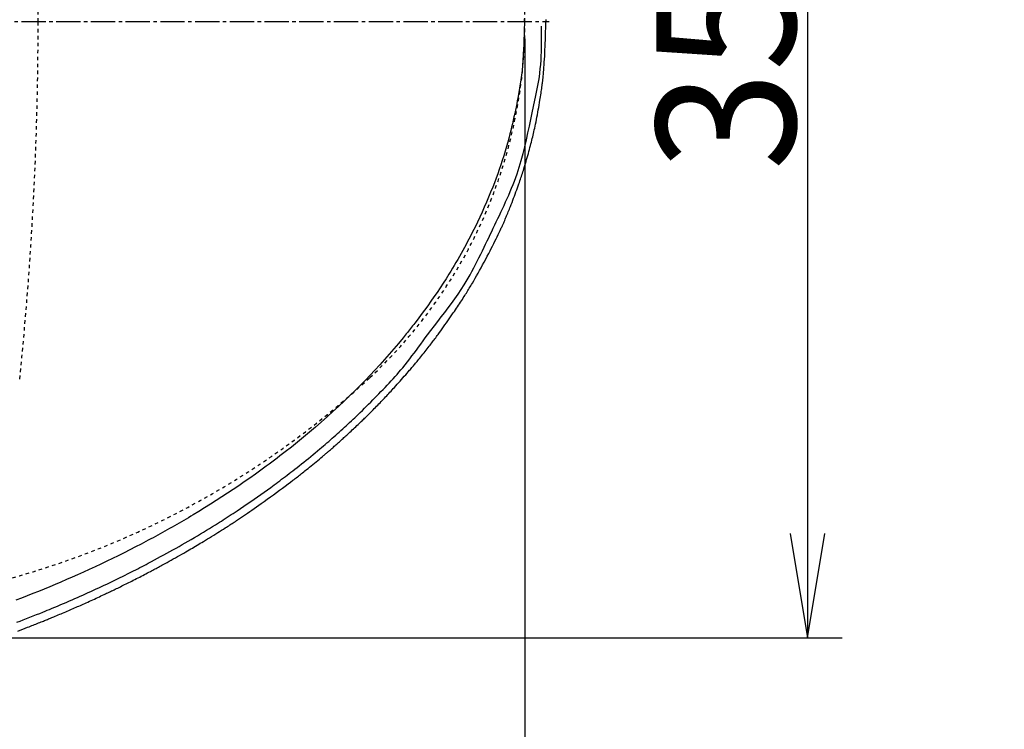
# Model space of a CAD drawing. Extents: x 0 to 2000, y 115 to 2915.
# Drawn here: x 985 to 1268, y 2233 to 2438 of the extents above; entities that cross this region are included whole.
import ezdxf
from ezdxf.enums import TextEntityAlignment as Align

# ---------------------------------------------------------------- set-up
doc = ezdxf.new("R2010")
doc.units = 0
doc.header["$MEASUREMENT"] = 0
doc.linetypes.add('EXLTYPE3', pattern=[10, 7, -1, 1, -1])
doc.linetypes.add('EXLTYPE9', pattern=[2, 1, -1])
doc.layers.get('0').update_dxf_attribs({"linetype": 'CONTINUOUS'})
for name, color, linetype in [('タンク', 7, 'CONTINUOUS'), ('便器', 7, 'CONTINUOUS'), ('便座', 7, 'CONTINUOUS'), ('寸法', 7, 'CONTINUOUS')]:
    doc.layers.add(name, color=color, linetype=linetype)
doc.styles.add('EXCADDIM2', font='monotxt', dxfattribs={"width": 0.95, "bigfont": 'extfont'})
doc.styles.add('EXCADSTD', font='monotxt', dxfattribs={"bigfont": 'extfont'})
doc.styles.get("Standard").update_dxf_attribs({"font": 'monotxt', "bigfont": 'extfont'})
doc.dimstyles.get("Standard").update_dxf_attribs({"dimtxt": 0.18, "dimasz": 0.18, "dimexe": 0.18, "dimexo": 0.0625, "dimgap": 0.09, "dimtad": 0, "dimtih": 1, "dimtoh": 1, "dimdec": 4, "dimzin": 0, "dimtxsty": 'STANDARD', "dimcen": 0.09, "dimazin": 3, "dimtfac": 1, "dimtdec": 4, "dimtmove": 0, "dimatfit": 3, "dimtolj": 1, "dimtzin": 0})

# ---------------------------------------------------------------- blocks, each defined once
blk = doc.blocks.new('*D16')
at = {"layer": 'タンク', "color": 3, "linetype": 'CONTINUOUS'}
for p, q in [((407.005768, 2431.999923), (407.005768, 2043.56939)), ((1130.005768, 2432.000004), (1130.005768, 2043.56939)), ((437.005768, 2058.56939), (407.005768, 2053.56939)), ((1130.005768, 2053.56939), (1100.005768, 2058.56939)), ((407.005768, 2053.56939), (1130.005768, 2053.56939)), ((407.005768, 2053.56939), (437.005768, 2048.56939)), ((1100.005768, 2048.56939), (1130.005768, 2053.56939))]:
    blk.add_line(p, q, dxfattribs=at)
at = {"layer": 'タンク', "color": 2, "linetype": 'CONTINUOUS', "style": 'EXCADSTD', "width": 0.945}
blk.add_text('723', height=40, dxfattribs=at).set_placement((768.505768, 2057.06939), align=Align.CENTER)
blk = doc.blocks.new('_EX_NORM')
at = {"color": 0, "linetype": 'CONTINUOUS'}
for q in [(-1, 0.166667), (-1, 0), (-1, -0.166667)]:
    blk.add_line((0, 0), q, dxfattribs=at)
blk = doc.blocks.new('*D18')
at = {"layer": '寸法', "color": 3, "linetype": 'CONTINUOUS'}
for p, q in [((1130.005768, 2432.000004), (1130.005768, 2102.66939)), ((660.005768, 2362.000004), (660.005768, 2102.66939)), ((690.005768, 2117.66939), (660.005768, 2112.66939)), ((1130.005768, 2112.66939), (1100.005768, 2117.66939)), ((660.005768, 2112.66939), (1130.005768, 2112.66939)), ((660.005768, 2112.66939), (690.005768, 2107.66939)), ((1100.005768, 2107.66939), (1130.005768, 2112.66939))]:
    blk.add_line(p, q, dxfattribs=at)
at = {"layer": '寸法', "color": 2, "linetype": 'CONTINUOUS', "style": 'EXCADSTD', "width": 0.945}
blk.add_text('470', height=40, dxfattribs=at).set_placement((895.005768, 2116.16939), align=Align.CENTER)
blk = doc.blocks.new('*D19')
at = {"layer": '寸法', "color": 3, "linetype": 'CONTINUOUS'}
for p, q in [((845.995282, 2614.500004), (1221.356823, 2614.500004)), ((1211.356823, 2614.500004), (1206.356823, 2584.500004)), ((1211.356823, 2614.500004), (1211.356823, 2259.500004)), ((1216.356823, 2584.500004), (1211.356823, 2614.500004)), ((1206.356823, 2289.500004), (1211.356823, 2259.500004)), ((1211.356823, 2259.500004), (1216.356823, 2289.500004)), ((845.995282, 2259.500004), (1221.356823, 2259.500004))]:
    blk.add_line(p, q, dxfattribs=at)
at = {"layer": '寸法', "color": 2, "linetype": 'CONTINUOUS', "style": 'EXCADSTD', "width": 0.945}
blk.add_text('355', height=40, rotation=90, dxfattribs=at).set_placement((1207.856823, 2437.000004), align=Align.CENTER)

msp = doc.modelspace()

# ---------------------------------------------------------------- linework, layer by layer
at = {"layer": '便器', "color": 1, "linetype": 'EXLTYPE3'}
msp.add_line((365.005768, 2437.000004), (1136.988695, 2437.000004), dxfattribs=at)
at = {"layer": '便器', "color": 2, "linetype": 'EXLTYPE9'}
for centre, radius, start, end in [((-10.179449, 2437.000004), 1000, 0, 5.910202), ((990.005768, 2436.997366), 140, 0.001079, 47.091262), ((-10.179449, 2437.000004), 1000, 354.089798, 0), ((990.005768, 2437.002641), 140, 312.908738, 359.998921), ((915.114185, 2517.57094), 250, 283.320406, 312.908738)]:
    msp.add_arc(centre, radius, start, end, dxfattribs=at)
at = {"layer": '便座', "color": 6, "linetype": 'CONTINUOUS', "flags": 128}
for points in [[(1129.842034, 2436.783351), (1129.840055, 2436.683608), (1129.834137, 2436.399258), (1129.824306, 2435.952623), (1129.810588, 2435.366025), (1129.793009, 2434.661785), (1129.771596, 2433.862224), (1129.746376, 2432.989664), (1129.717374, 2432.066427), (1129.684617, 2431.114833), (1129.648132, 2430.157204), (1129.607944, 2429.215861), (1129.51659, 2427.439544), (1129.410547, 2425.799439), (1129.289815, 2424.277506), (1129.15439, 2422.855706), (1129.004272, 2421.515998), (1128.839459, 2420.240344), (1128.659948, 2419.010703), (1128.465738, 2417.809036), (1128.256827, 2416.617303), (1128.033213, 2415.417465), (1127.794894, 2414.191481), (1127.615679, 2413.291366), (1127.429011, 2412.371418), (1127.23494, 2411.434343), (1127.033517, 2410.48285), (1126.82479, 2409.519645), (1126.60881, 2408.547438), (1126.385628, 2407.568934), (1126.155292, 2406.586842), (1125.917852, 2405.603869), (1125.67336, 2404.622723), (1125.421864, 2403.646111), (1125.058364, 2402.291189), (1124.681367, 2400.949346), (1124.290981, 2399.619489), (1123.887319, 2398.300522), (1123.470491, 2396.991353), (1123.040607, 2395.690886), (1122.597779, 2394.398028), (1122.142117, 2393.111685), (1121.673731, 2391.830762), (1121.192733, 2390.554166), (1120.699234, 2389.280801), (1120.120573, 2387.829684), (1119.525945, 2386.3819), (1118.915537, 2384.937997), (1118.289541, 2383.49852), (1117.648143, 2382.064016), (1116.991534, 2380.635031), (1116.319901, 2379.212112), (1115.633435, 2377.795804), (1114.932324, 2376.386654), (1114.216758, 2374.985207), (1113.486924, 2373.592011), (1113.023902, 2372.726198), (1112.55543, 2371.863777), (1112.081547, 2371.004706), (1111.602296, 2370.148946), (1111.117717, 2369.296456), (1110.627852, 2368.447194), (1110.132741, 2367.601122), (1109.632427, 2366.758198), (1109.12695, 2365.918382), (1108.616352, 2365.081633), (1108.100674, 2364.247911), (1107.265896, 2362.921395), (1106.418453, 2361.602591), (1105.558553, 2360.291583), (1104.686407, 2358.988452), (1103.802225, 2357.69328), (1102.906217, 2356.40615), (1101.998592, 2355.127143), (1101.079562, 2353.856342), (1100.149335, 2352.593828), (1099.208123, 2351.339684), (1098.256134, 2350.093991), (1097.956513, 2349.706526), (1097.655864, 2349.319891), (1097.354188, 2348.934084), (1097.05149, 2348.549101), (1096.747771, 2348.16494), (1096.443036, 2347.781597), (1096.137285, 2347.399071), (1095.830523, 2347.017359), (1095.522752, 2346.636456), (1095.213974, 2346.256361), (1094.904194, 2345.877071), (1093.594438, 2344.295434), (1092.267437, 2342.72792), (1090.923538, 2341.174556), (1089.563085, 2339.635367), (1088.186424, 2338.110376), (1086.793901, 2336.599608), (1085.385862, 2335.10309), (1083.96265, 2333.620845), (1082.524613, 2332.152899), (1081.072096, 2330.699276), (1079.605444, 2329.260001), (1077.985533, 2327.702263), (1076.349498, 2326.161638), (1074.69771, 2324.638045), (1073.030539, 2323.131403), (1071.348357, 2321.641631), (1069.651533, 2320.168648), (1067.940441, 2318.712373), (1066.215449, 2317.272726), (1064.476931, 2315.849626), (1062.725255, 2314.442991), (1060.960794, 2313.052741), (1060.190328, 2312.45383), (1059.417534, 2311.85799), (1058.642426, 2311.265213), (1057.86502, 2310.675493), (1057.085329, 2310.088823), (1056.303369, 2309.505197), (1055.519154, 2308.924608), (1054.732699, 2308.347048), (1053.944019, 2307.772512), (1053.153129, 2307.200992), (1052.360044, 2306.632481), (1050.769194, 2305.505756), (1049.16982, 2304.390975), (1047.562099, 2303.288099), (1045.94621, 2302.197088), (1044.322332, 2301.117904), (1042.690643, 2300.050507), (1041.05132, 2298.994857), (1039.404542, 2297.950917), (1037.750488, 2296.918645), (1036.089336, 2295.898003), (1034.421264, 2294.888951), (1033.75258, 2294.488831), (1033.082826, 2294.09055), (1032.412009, 2293.694102), (1031.740136, 2293.299479), (1031.067215, 2292.906677), (1030.393252, 2292.515687), (1029.718255, 2292.126503), (1029.04223, 2291.739119), (1028.365185, 2291.353529), (1027.687128, 2290.969725), (1027.008064, 2290.587701), (1026.328349, 2290.207645), (1025.647643, 2289.829358), (1024.965953, 2289.452836), (1024.283288, 2289.078077), (1023.599653, 2288.705078), (1022.915055, 2288.333835), (1022.229503, 2287.964345), (1021.543002, 2287.596606), (1020.855561, 2287.230614), (1020.167186, 2286.866367), (1019.477884, 2286.503861), (1017.838702, 2285.650691), (1016.194433, 2284.807277), (1014.545167, 2283.973589), (1012.890994, 2283.149597), (1011.232006, 2282.335271), (1009.568292, 2281.530581), (1007.899942, 2280.735497), (1006.227047, 2279.949989), (1004.549697, 2279.174027), (1002.867983, 2278.407581), (1001.181994, 2277.650621), (999.582588, 2276.942974), (997.979501, 2276.24376), (996.372796, 2275.552943), (994.76254, 2274.870489), (993.148796, 2274.196363), (991.531631, 2273.530528), (989.911109, 2272.872949), (988.287295, 2272.223592), (986.660254, 2271.58242), (985.030052, 2270.949398), (983.396754, 2270.324491)], [(983.660823, 2263.968259), (984.607349, 2264.327889), (985.55286, 2264.690172), (986.497344, 2265.055115), (987.440789, 2265.422725), (988.383185, 2265.793009), (989.324519, 2266.165975), (990.264779, 2266.54163), (991.203954, 2266.919981), (991.82959, 2267.173769), (992.454735, 2267.42876), (993.079386, 2267.684956), (993.703541, 2267.942358), (994.327195, 2268.200968), (994.950347, 2268.460787), (995.572992, 2268.721816), (996.195129, 2268.984056), (996.816753, 2269.24751), (997.437863, 2269.512178), (998.058454, 2269.778061), (998.833527, 2270.112157), (999.607779, 2270.448159), (1000.381201, 2270.78607), (1001.153785, 2271.125895), (1001.925525, 2271.467636), (1002.696413, 2271.811297), (1003.466441, 2272.156883), (1004.235602, 2272.504397), (1005.003887, 2272.853842), (1005.771291, 2273.205222), (1006.537804, 2273.558541), (1007.303498, 2273.913839), (1008.068287, 2274.271082), (1008.832163, 2274.630273), (1009.595119, 2274.991413), (1010.357148, 2275.354504), (1011.118241, 2275.71955), (1011.878391, 2276.086551), (1012.637591, 2276.455511), (1013.395833, 2276.826431), (1014.15311, 2277.199314), (1014.909414, 2277.574161), (1015.513843, 2277.875501), (1016.117641, 2278.178102), (1016.720804, 2278.481966), (1017.323328, 2278.787093), (1017.925209, 2279.093487), (1018.526443, 2279.401147), (1019.127027, 2279.710077), (1019.726957, 2280.020278), (1020.326229, 2280.331751), (1020.924839, 2280.644498), (1021.522784, 2280.958521), (1022.418603, 2281.432036), (1023.312899, 2281.908435), (1024.205652, 2282.387726), (1025.096847, 2282.869917), (1025.986466, 2283.355018), (1026.874491, 2283.843036), (1027.760904, 2284.333981), (1028.645688, 2284.82786), (1029.528827, 2285.324682), (1030.410301, 2285.824457), (1031.290094, 2286.327191), (1032.168317, 2286.832969), (1033.044821, 2287.341725), (1033.919586, 2287.853465), (1034.792591, 2288.368197), (1035.663818, 2288.88593), (1036.533245, 2289.406669), (1037.400853, 2289.930424), (1038.266622, 2290.457201), (1039.130532, 2290.987008), (1039.992562, 2291.519852), (1040.852694, 2292.055741), (1041.425146, 2292.414756), (1041.996739, 2292.775131), (1042.56747, 2293.136868), (1043.137332, 2293.49997), (1043.706321, 2293.864439), (1044.274432, 2294.230278), (1044.841661, 2294.59749), (1045.408001, 2294.966076), (1045.973448, 2295.33604), (1046.537997, 2295.707384), (1047.101644, 2296.080111), (1048.085956, 2296.735798), (1049.067449, 2297.395736), (1050.046084, 2298.059931), (1051.021821, 2298.728392), (1051.994623, 2299.401127), (1052.96445, 2300.078141), (1053.931264, 2300.759444), (1054.895026, 2301.445042), (1055.855698, 2302.134942), (1056.81324, 2302.829153), (1057.767614, 2303.527681), (1058.311649, 2303.928867), (1058.854631, 2304.331467), (1059.396555, 2304.735483), (1059.937414, 2305.140915), (1060.477205, 2305.547767), (1061.01592, 2305.956038), (1061.553555, 2306.36573), (1062.090105, 2306.776845), (1062.625563, 2307.189385), (1063.159925, 2307.603349), (1063.693184, 2308.018741), (1064.358324, 2308.540089), (1065.021714, 2309.063674), (1065.683336, 2309.5895), (1066.34317, 2310.117572), (1067.001198, 2310.647893), (1067.657401, 2311.180469), (1068.31176, 2311.715303), (1068.964256, 2312.2524), (1069.614872, 2312.791765), (1070.263587, 2313.3334), (1070.910384, 2313.877311), (1071.426559, 2314.314192), (1071.941493, 2314.752529), (1072.455183, 2315.192318), (1072.96763, 2315.633558), (1073.47883, 2316.076243), (1073.988784, 2316.520371), (1074.497489, 2316.965939), (1075.004945, 2317.412942), (1075.51115, 2317.861377), (1076.016104, 2318.311242), (1076.519804, 2318.762531), (1077.02229, 2319.21529), (1077.523479, 2319.669497), (1078.023332, 2320.125177), (1078.521807, 2320.582357), (1079.018863, 2321.041063), (1079.514459, 2321.501319), (1080.008553, 2321.963153), (1080.501104, 2322.426589), (1080.992073, 2322.891653), (1081.481416, 2323.358372), (1081.969094, 2323.826771), (1082.576386, 2324.414703), (1083.181161, 2325.005172), (1083.783567, 2325.59805), (1084.383755, 2326.19321), (1084.981873, 2326.790522), (1085.578072, 2327.389859), (1086.1725, 2327.991092), (1086.765308, 2328.594093), (1087.356645, 2329.198734), (1087.94666, 2329.804886), (1088.535504, 2330.412421), (1089.123386, 2331.021512), (1089.709603, 2331.632332), (1090.293513, 2332.245356), (1090.874474, 2332.861057), (1091.451844, 2333.479909), (1092.02498, 2334.102387), (1092.593242, 2334.728964), (1093.155986, 2335.360114), (1093.712571, 2335.996311), (1094.262354, 2336.638029), (1094.804694, 2337.285741), (1095.481673, 2338.116637), (1096.147369, 2338.956623), (1096.80352, 2339.804378), (1097.451863, 2340.658575), (1098.094133, 2341.51789), (1098.732069, 2342.381), (1099.367407, 2343.24658), (1100.001883, 2344.113305), (1100.637235, 2344.979852), (1101.2752, 2345.844895), (1101.917514, 2346.707111), (1102.90494, 2348.011437), (1103.9018, 2349.309172), (1104.903447, 2350.60333), (1105.905236, 2351.896926), (1106.90252, 2353.192975), (1107.890652, 2354.494489), (1108.864987, 2355.804485), (1109.820878, 2357.125976), (1110.753679, 2358.461976), (1111.658743, 2359.8155), (1112.531424, 2361.189561), (1113.103242, 2362.13479), (1113.659522, 2363.08987), (1114.201771, 2364.05381), (1114.731497, 2365.025617), (1115.25021, 2366.0043), (1115.759417, 2366.988867), (1116.260628, 2367.978327), (1116.755351, 2368.971687), (1117.245094, 2369.967955), (1117.731365, 2370.966141), (1118.215674, 2371.965251), (1118.660201, 2372.883737), (1119.10421, 2373.802162), (1119.547565, 2374.720523), (1119.99013, 2375.638815), (1120.431771, 2376.557035), (1120.872353, 2377.475178), (1121.311741, 2378.39324), (1121.749798, 2379.311218), (1122.186392, 2380.229106), (1122.621385, 2381.146902), (1123.054644, 2382.064601), (1123.516119, 2383.046941), (1123.974137, 2384.030258), (1124.427381, 2385.015648), (1124.874535, 2386.004204), (1125.314284, 2386.99702), (1125.745313, 2387.995189), (1126.166305, 2388.999807), (1126.575945, 2390.011966), (1126.972917, 2391.03276), (1127.355905, 2392.063284), (1127.723594, 2393.104631), (1128.350864, 2395.026602), (1128.92866, 2396.978358), (1129.462436, 2398.950291), (1129.957644, 2400.932788), (1130.419738, 2402.91624), (1130.854169, 2404.891036), (1131.266391, 2406.847566), (1131.661857, 2408.77622), (1132.046019, 2410.667388), (1132.42433, 2412.511458), (1132.802244, 2414.298821), (1133.007124, 2415.237223), (1133.211101, 2416.167008), (1133.411802, 2417.09882), (1133.606855, 2418.043305), (1133.793888, 2419.011106), (1133.970529, 2420.01287), (1134.134406, 2421.05924), (1134.283147, 2422.160862), (1134.41438, 2423.328379), (1134.525733, 2424.572438), (1134.614834, 2425.903681), (1134.67072, 2427.075423), (1134.711687, 2428.283334), (1134.739757, 2429.49628), (1134.756953, 2430.683127), (1134.765296, 2431.81274), (1134.766809, 2432.853986), (1134.763512, 2433.775731), (1134.757428, 2434.54684), (1134.750579, 2435.136179), (1134.744987, 2435.512614), (1134.742674, 2435.645011)], [(983.942761, 2261.452346), (984.68075, 2261.730557), (985.402312, 2262.004122), (986.105625, 2262.272324), (986.788869, 2262.534443), (987.205437, 2262.695067), (987.614103, 2262.853275), (988.015528, 2263.009311), (988.410376, 2263.163422), (988.79931, 2263.315852), (989.182992, 2263.466846), (989.562085, 2263.61665), (989.937252, 2263.765509), (990.309156, 2263.913668), (990.67846, 2264.061372), (991.045827, 2264.208867), (991.338999, 2264.326972), (991.631944, 2264.445349), (991.925255, 2264.564247), (992.21952, 2264.683916), (992.515331, 2264.804604), (992.813279, 2264.92656), (993.113953, 2265.050034), (993.417944, 2265.175274), (993.725844, 2265.30253), (994.038242, 2265.432052), (994.35573, 2265.564087), (994.760535, 2265.732999), (995.173049, 2265.905741), (995.592092, 2266.081823), (996.016486, 2266.260751), (996.445053, 2266.442033), (996.876613, 2266.625176), (997.309988, 2266.809689), (997.744, 2266.99508), (998.17747, 2267.180855), (998.60922, 2267.366522), (999.03807, 2267.55159), (999.463385, 2267.735799), (999.88536, 2267.919245), (1000.30474, 2268.102259), (1000.722267, 2268.285171), (1001.138685, 2268.468312), (1001.554735, 2268.652011), (1001.971163, 2268.836599), (1002.388709, 2269.022407), (1002.808119, 2269.209766), (1003.230135, 2269.399004), (1003.655499, 2269.590453), (1004.124097, 2269.802158), (1004.596358, 2270.016328), (1005.071071, 2270.232404), (1005.547024, 2270.449824), (1006.023006, 2270.668026), (1006.497805, 2270.886451), (1006.970211, 2271.104536), (1007.439011, 2271.321722), (1007.902994, 2271.537446), (1008.360949, 2271.751147), (1008.811663, 2271.962265), (1009.181122, 2272.135944), (1009.545502, 2272.307813), (1009.905592, 2272.478247), (1010.262183, 2272.647621), (1010.616066, 2272.816308), (1010.96803, 2272.984684), (1011.318866, 2273.153122), (1011.669364, 2273.321997), (1012.020315, 2273.491684), (1012.372508, 2273.662556), (1012.726733, 2273.834989), (1013.119696, 2274.02693), (1013.515991, 2274.221184), (1013.915532, 2274.41772), (1014.318233, 2274.616505), (1014.724005, 2274.81751), (1015.132763, 2275.020703), (1015.54442, 2275.226054), (1015.958888, 2275.43353), (1016.376081, 2275.643101), (1016.795913, 2275.854736), (1017.218296, 2276.068403), (1017.67772, 2276.301651), (1018.13868, 2276.536531), (1018.599828, 2276.772331), (1019.059816, 2277.008342), (1019.517295, 2277.243853), (1019.970919, 2277.478153), (1020.41934, 2277.710533), (1020.861209, 2277.940281), (1021.295179, 2278.166688), (1021.719902, 2278.389042), (1022.13403, 2278.606634), (1022.477265, 2278.787613), (1022.813546, 2278.965546), (1023.144556, 2279.141344), (1023.471975, 2279.31592), (1023.797486, 2279.490186), (1024.122771, 2279.665052), (1024.449512, 2279.84143), (1024.779391, 2280.020233), (1025.114089, 2280.202372), (1025.455289, 2280.388758), (1025.804673, 2280.580303), (1026.355306, 2280.883452), (1026.925274, 2281.198708), (1027.51098, 2281.524066), (1028.108827, 2281.857521), (1028.715217, 2282.197068), (1029.326554, 2282.540703), (1029.93924, 2282.88642), (1030.549679, 2283.232215), (1031.154273, 2283.576083), (1031.749425, 2283.91602), (1032.331539, 2284.25002), (1032.818511, 2284.530706), (1033.295257, 2284.80674), (1033.763797, 2285.079315), (1034.226147, 2285.349624), (1034.684325, 2285.618859), (1035.140349, 2285.888212), (1035.596237, 2286.158878), (1036.054007, 2286.432047), (1036.515676, 2286.708914), (1036.983263, 2286.99067), (1037.458785, 2287.278508), (1038.025746, 2287.62327), (1038.602807, 2287.975776), (1039.186494, 2288.33385), (1039.773334, 2288.695314), (1040.359853, 2289.057991), (1040.942576, 2289.419703), (1041.518029, 2289.778274), (1042.082739, 2290.131526), (1042.633232, 2290.477282), (1043.166033, 2290.813365), (1043.677668, 2291.137598), (1044.029128, 2291.361298), (1044.36981, 2291.579005), (1044.701535, 2291.791896), (1045.026123, 2292.001149), (1045.345394, 2292.207944), (1045.66117, 2292.413458), (1045.975271, 2292.61887), (1046.289517, 2292.825358), (1046.60573, 2293.0341), (1046.925729, 2293.246276), (1047.251335, 2293.463063), (1047.78758, 2293.821879), (1048.342162, 2294.195183), (1048.91437, 2294.582617), (1049.503497, 2294.983824), (1050.108833, 2295.398446), (1050.729669, 2295.826126), (1051.365296, 2296.266506), (1052.015005, 2296.719229), (1052.678087, 2297.183938), (1053.353834, 2297.660274), (1054.041536, 2298.147881), (1054.916973, 2298.77266), (1055.803484, 2299.4096), (1056.694536, 2300.053775), (1057.583593, 2300.700258), (1058.464121, 2301.344123), (1059.329586, 2301.980444), (1060.173451, 2302.604294), (1060.989184, 2303.210746), (1061.770249, 2303.794875), (1062.510111, 2304.351754), (1063.202236, 2304.876456), (1063.529344, 2305.125965), (1063.845577, 2305.368314), (1064.153664, 2305.605644), (1064.456333, 2305.840094), (1064.756312, 2306.073803), (1065.056328, 2306.308912), (1065.359109, 2306.54756), (1065.667383, 2306.791886), (1065.983878, 2307.044031), (1066.311322, 2307.306134), (1066.652443, 2307.580334), (1067.082556, 2307.927456), (1067.531483, 2308.291142), (1067.994367, 2308.667411), (1068.466349, 2309.052283), (1068.942571, 2309.441775), (1069.418175, 2309.831907), (1069.888303, 2310.218698), (1070.348096, 2310.598166), (1070.792697, 2310.966332), (1071.217247, 2311.319213), (1071.616889, 2311.652828), (1071.806326, 2311.811565), (1071.989423, 2311.965421), (1072.167298, 2312.115337), (1072.341068, 2312.262257), (1072.511851, 2312.407123), (1072.680762, 2312.550876), (1072.848921, 2312.69446), (1073.017443, 2312.838816), (1073.187446, 2312.984886), (1073.360048, 2313.133613), (1073.536366, 2313.28594), (1073.746092, 2313.467591), (1073.961602, 2313.654735), (1074.18221, 2313.846784), (1074.407228, 2314.04315), (1074.635969, 2314.243244), (1074.867746, 2314.446479), (1075.101872, 2314.652266), (1075.337661, 2314.860018), (1075.574424, 2315.069146), (1075.811476, 2315.279063), (1076.048129, 2315.48918), (1076.31137, 2315.723584), (1076.573636, 2315.957857), (1076.835306, 2316.192351), (1077.096759, 2316.427418), (1077.358374, 2316.66341), (1077.620531, 2316.900679), (1077.883609, 2317.139577), (1078.147987, 2317.380458), (1078.414045, 2317.623672), (1078.682162, 2317.869572), (1078.952717, 2318.118511), (1079.282427, 2318.422934), (1079.615152, 2318.731263), (1079.949811, 2319.042476), (1080.285322, 2319.355551), (1080.620605, 2319.669465), (1080.954579, 2319.983196), (1081.286161, 2320.29572), (1081.614273, 2320.606015), (1081.937831, 2320.91306), (1082.255755, 2321.215831), (1082.566964, 2321.513306), (1082.82848, 2321.764189), (1083.085094, 2322.01124), (1083.337659, 2322.255294), (1083.58703, 2322.497185), (1083.834062, 2322.737748), (1084.079609, 2322.977818), (1084.324527, 2323.21823), (1084.569669, 2323.459817), (1084.81589, 2323.703415), (1085.064046, 2323.949858), (1085.31499, 2324.199982), (1085.633886, 2324.519081), (1085.95755, 2324.844304), (1086.285041, 2325.174701), (1086.615419, 2325.509324), (1086.947744, 2325.847224), (1087.281074, 2326.187451), (1087.61447, 2326.529056), (1087.946991, 2326.87109), (1088.277698, 2327.212604), (1088.605648, 2327.55265), (1088.929903, 2327.890277), (1089.250268, 2328.22532), (1089.566946, 2328.558039), (1089.880902, 2328.889488), (1090.193097, 2329.22072), (1090.504494, 2329.552788), (1090.816057, 2329.886744), (1091.128747, 2330.223642), (1091.443529, 2330.564535), (1091.761363, 2330.910475), (1092.083214, 2331.262516), (1092.410045, 2331.621711), (1092.810056, 2332.063535), (1093.216299, 2332.514528), (1093.626426, 2332.972006), (1094.038087, 2333.433289), (1094.448935, 2333.895692), (1094.856622, 2334.356535), (1095.258799, 2334.813135), (1095.653118, 2335.26281), (1096.03723, 2335.702878), (1096.408787, 2336.130656), (1096.765442, 2336.543462), (1096.994369, 2336.809721), (1097.216823, 2337.069555), (1097.434015, 2337.324402), (1097.647158, 2337.575704), (1097.857465, 2337.824899), (1098.066148, 2338.073428), (1098.274419, 2338.32273), (1098.483492, 2338.574246), (1098.694578, 2338.829415), (1098.90889, 2339.089678), (1099.12764, 2339.356473), (1099.414276, 2339.707633), (1099.708427, 2340.069675), (1100.008421, 2340.440514), (1100.312582, 2340.818065), (1100.619236, 2341.200242), (1100.926708, 2341.58496), (1101.233324, 2341.970134), (1101.537409, 2342.353679), (1101.837289, 2342.733509), (1102.131289, 2343.10754), (1102.417736, 2343.473686), (1102.664781, 2343.791001), (1102.905755, 2344.102061), (1103.141863, 2344.408473), (1103.374311, 2344.711842), (1103.604301, 2345.013772), (1103.83304, 2345.31587), (1104.061732, 2345.619742), (1104.29158, 2345.926991), (1104.523791, 2346.239225), (1104.759569, 2346.558048), (1105.000118, 2346.885066), (1105.372157, 2347.393992), (1105.755532, 2347.922065), (1106.148086, 2348.466303), (1106.547661, 2349.023725), (1106.9521, 2349.591348), (1107.359246, 2350.16619), (1107.76694, 2350.745271), (1108.173025, 2351.325607), (1108.575343, 2351.904217), (1108.971739, 2352.478119), (1109.360052, 2353.044332), (1109.676438, 2353.508883), (1109.985812, 2353.96608), (1110.288282, 2354.415994), (1110.583961, 2354.858695), (1110.872959, 2355.294253), (1111.155385, 2355.72274), (1111.431352, 2356.144226), (1111.70097, 2356.558781), (1111.964349, 2356.966477), (1112.221599, 2357.367385), (1112.472832, 2357.761574), (1112.694223, 2358.11122), (1112.911776, 2358.4571), (1113.126446, 2358.800844), (1113.339188, 2359.144078), (1113.550958, 2359.488432), (1113.762709, 2359.835533), (1113.975399, 2360.18701), (1114.18998, 2360.544492), (1114.407409, 2360.909605), (1114.628641, 2361.28398), (1114.85463, 2361.669243), (1115.243548, 2362.338459), (1115.646307, 2363.039078), (1116.060866, 2363.7677), (1116.485181, 2364.520926), (1116.917211, 2365.295357), (1117.354915, 2366.087593), (1117.796251, 2366.894236), (1118.239176, 2367.711886), (1118.68165, 2368.537144), (1119.121629, 2369.366611), (1119.557072, 2370.196886), (1119.929273, 2370.914473), (1120.295168, 2371.627013), (1120.653392, 2372.331407), (1121.002582, 2373.024555), (1121.341374, 2373.703356), (1121.668404, 2374.364711), (1121.982308, 2375.005519), (1122.281722, 2375.622681), (1122.565282, 2376.213096), (1122.831625, 2376.773664), (1123.079386, 2377.301285), (1123.187229, 2377.533134), (1123.291426, 2377.758625), (1123.392578, 2377.979082), (1123.491289, 2378.195828), (1123.588161, 2378.410186), (1123.683798, 2378.62348), (1123.778803, 2378.837032), (1123.873777, 2379.052165), (1123.969325, 2379.270204), (1124.066048, 2379.49247), (1124.16455, 2379.720288), (1124.299424, 2380.034389), (1124.438274, 2380.360243), (1124.580845, 2380.697382), (1124.726879, 2381.045336), (1124.876118, 2381.403637), (1125.028305, 2381.771814), (1125.183183, 2382.149398), (1125.340495, 2382.535921), (1125.499983, 2382.930912), (1125.66139, 2383.333904), (1125.824458, 2383.744426), (1126.050893, 2384.320154), (1126.279001, 2384.906558), (1126.507797, 2385.500956), (1126.7363, 2386.100672), (1126.963524, 2386.703026), (1127.188487, 2387.305339), (1127.410206, 2387.904932), (1127.627697, 2388.499127), (1127.839977, 2389.085245), (1128.046062, 2389.660606), (1128.244969, 2390.222533), (1128.401892, 2390.671022), (1128.553949, 2391.110519), (1128.701739, 2391.542824), (1128.84586, 2391.969732), (1128.986911, 2392.393043), (1129.125491, 2392.814555), (1129.262197, 2393.236065), (1129.39763, 2393.659371), (1129.532387, 2394.086271), (1129.667067, 2394.518564), (1129.80227, 2394.958047), (1129.968842, 2395.506773), (1130.13648, 2396.066833), (1130.304577, 2396.636131), (1130.472523, 2397.212572), (1130.639711, 2397.794057), (1130.805533, 2398.378492), (1130.969381, 2398.963779), (1131.130646, 2399.547823), (1131.28872, 2400.128525), (1131.442995, 2400.703791), (1131.592863, 2401.271524), (1131.724965, 2401.780096), (1131.853316, 2402.282448), (1131.978316, 2402.780327), (1132.100363, 2403.275478), (1132.219855, 2403.769646), (1132.33719, 2404.264579), (1132.452767, 2404.76202), (1132.566984, 2405.263717), (1132.680239, 2405.771413), (1132.79293, 2406.286856), (1132.905456, 2406.81179), (1133.040715, 2407.456197), (1133.175864, 2408.114653), (1133.310455, 2408.78501), (1133.444041, 2409.465119), (1133.576177, 2410.152829), (1133.706416, 2410.845992), (1133.83431, 2411.542458), (1133.959413, 2412.240078), (1134.081278, 2412.936701), (1134.19946, 2413.63018), (1134.31351, 2414.318363), (1134.396103, 2414.829767), (1134.475923, 2415.334946), (1134.552776, 2415.831866), (1134.626466, 2416.318491), (1134.696798, 2416.79279), (1134.763578, 2417.252726), (1134.82661, 2417.696266), (1134.885698, 2418.121376), (1134.940648, 2418.526021), (1134.991265, 2418.908168), (1135.037353, 2419.265782), (1135.060943, 2419.453277), (1135.083247, 2419.634199), (1135.104433, 2419.810162), (1135.124671, 2419.982778), (1135.14413, 2420.153661), (1135.162979, 2420.324425), (1135.181386, 2420.496681), (1135.199522, 2420.672043), (1135.217555, 2420.852125), (1135.235654, 2421.038539), (1135.253988, 2421.232899), (1135.303304, 2421.780758), (1135.354711, 2422.388456), (1135.407573, 2423.051381), (1135.461256, 2423.764919), (1135.515123, 2424.52446), (1135.568541, 2425.325389), (1135.620873, 2426.163096), (1135.671485, 2427.032966), (1135.71974, 2427.930389), (1135.765005, 2428.85075), (1135.806645, 2429.789439), (1135.843366, 2430.718552), (1135.876113, 2431.643099), (1135.904985, 2432.5454), (1135.930084, 2433.407771), (1135.951509, 2434.212528), (1135.969362, 2434.941991), (1135.983744, 2435.578476), (1135.994754, 2436.104301), (1136.002493, 2436.501783), (1136.007063, 2436.753239), (1136.008564, 2436.840987)], [(1129.842034, 2436.898623), (1129.840055, 2436.998367), (1129.834137, 2437.282717), (1129.824306, 2437.729352)], [(1135.994754, 2437.577674), (1136.002493, 2437.180192), (1136.007063, 2436.928736), (1136.008564, 2436.840987)]]:
    msp.add_lwpolyline(points, dxfattribs=at)

# ---------------------------------------------------------------- dimensions: what is measured, and where the dimension line sits
at = {"layer": 'タンク', "color": 3, "linetype": 'CONTINUOUS'}
dim = msp.add_linear_dim(base=(1130.005768, 2053.56939), p1=(407.005768, 2436.999923), p2=(1130.005768, 2437.000004), dimstyle='STANDARD', override={"dimtxt": 40, "dimasz": 30, "dimexe": 10, "dimexo": 5, "dimgap": 3.5, "dimtad": 1, "dimjust": 0, "dimtih": 0, "dimtoh": 0, "dimdec": 2, "dimzin": 8, "dimtxsty": 'EXCADDIM2', "dimblk1": '_EX_NORM', "dimblk2": '_EX_NORM', "dimsah": 1, "dimse1": 0, "dimse2": 0, "dimclrd": 3, "dimclre": 3, "dimclrt": 2, "dimtmove": 2}, dxfattribs=at)
dim.commit()
dim.dimension.update_dxf_attribs({"geometry": '*D16', "text_midpoint": (768.505768, 2077.06939), "dimtype": 160})
at = {"layer": '寸法', "color": 3, "linetype": 'CONTINUOUS'}
dim = msp.add_linear_dim(base=(1211.356823, 2259.500004), p1=(1825.166958, 2614.500004), p2=(1825.166958, 2259.500004), angle=90, text='355', dimstyle='STANDARD', override={"dimtxt": 40, "dimasz": 30, "dimexe": 0, "dimexo": 0, "dimgap": 3.5, "dimtad": 1, "dimjust": 0, "dimtih": 0, "dimtoh": 0, "dimdec": 2, "dimzin": 8, "dimtxsty": 'EXCADDIM2', "dimblk1": '_EX_NORM', "dimblk2": '_EX_NORM', "dimsah": 1, "dimse1": 0, "dimse2": 0, "dimclrd": 3, "dimclre": 3, "dimclrt": 2, "dimtmove": 2}, dxfattribs=at)
dim.commit()
dim.dimension.update_dxf_attribs({"geometry": '*D19', "text_midpoint": (1187.856823, 2437.000004), "dimtype": 160})
dim = msp.add_linear_dim(base=(1130.005768, 2112.66939), p1=(660.005768, 2367.000004), p2=(1130.005768, 2437.000004), text='470', dimstyle='STANDARD', override={"dimtxt": 40, "dimasz": 30, "dimexe": 10, "dimexo": 5, "dimgap": 3.5, "dimtad": 1, "dimjust": 0, "dimtih": 0, "dimtoh": 0, "dimdec": 2, "dimzin": 8, "dimtxsty": 'EXCADDIM2', "dimblk1": '_EX_NORM', "dimblk2": '_EX_NORM', "dimsah": 1, "dimse1": 0, "dimse2": 0, "dimclrd": 3, "dimclre": 3, "dimclrt": 2, "dimtmove": 2}, dxfattribs=at)
dim.commit()
dim.dimension.update_dxf_attribs({"geometry": '*D18', "text_midpoint": (895.005768, 2136.16939), "dimtype": 160})

doc.saveas('drawing.dxf')
